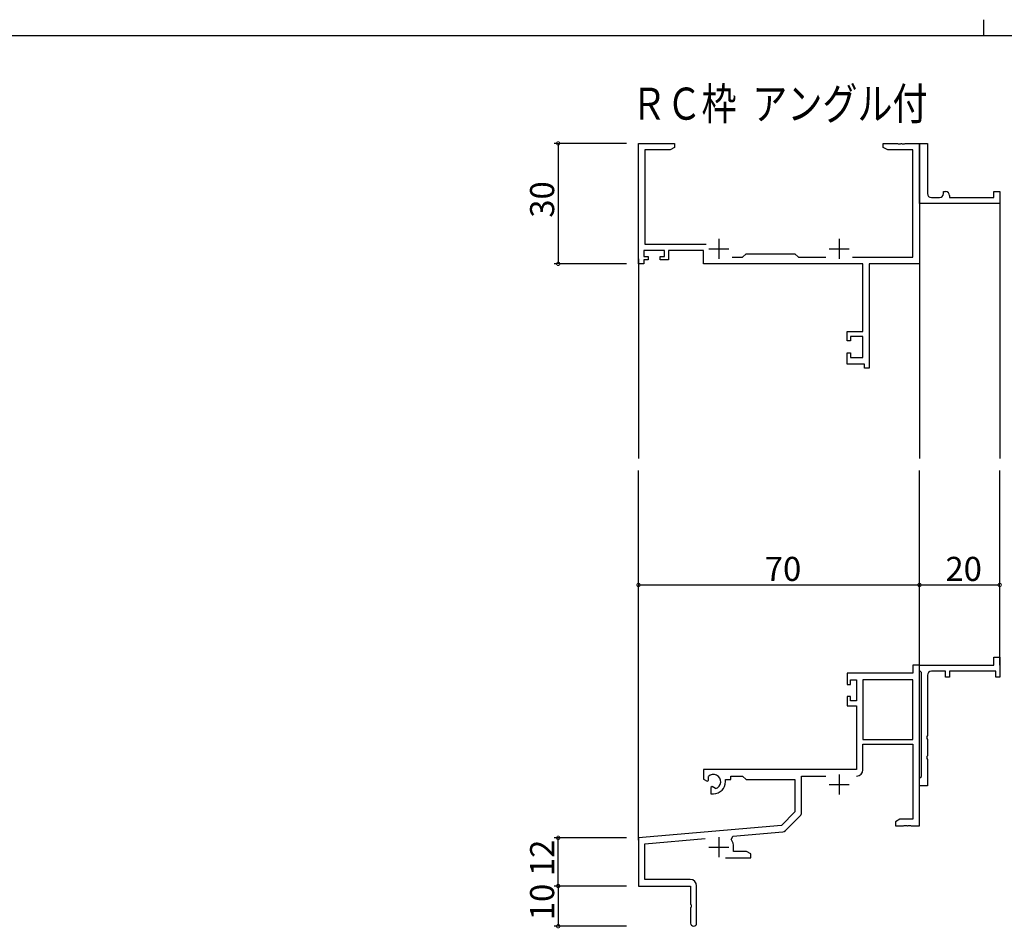
# Model space of a CAD drawing. Extents: x 0 to 1133, y 0 to 806.
# Drawn here: x 314 to 559, y 580 to 806 of the extents above; entities that cross this region are included whole.
import ezdxf

# ---------------------------------------------------------------- set-up
doc = ezdxf.new("R2010")
doc.units = 0
for name, color, linetype in [('USER1', 3, 'CONTINUOUS'), ('YKK_11', 7, 'CONTINUOUS'), ('YKK_12', 2, 'CONTINUOUS'), ('YKK_D', 6, 'CONTINUOUS'), ('YKK_ZWAK', 7, 'CONTINUOUS')]:
    doc.layers.add(name, color=color, linetype=linetype)
doc.styles.get("Standard").update_dxf_attribs({"font": 'ROMANS.SHX', "bigfont": 'EXTFONT.SHX'})

# ---------------------------------------------------------------- blocks, each defined once
blk = doc.blocks.new('A201')
at = {"layer": 'YKK_ZWAK', "color": 8, "linetype": 'Continuous'}
blk.add_line((296.01, 412), (296.01, 410), dxfattribs=at)
at = {"layer": 'YKK_ZWAK', "color": 254, "linetype": 'Continuous'}
blk.add_line((571, 410), (21, 410), dxfattribs=at)

msp = doc.modelspace()

# ---------------------------------------------------------------- linework, layer by layer
at = {"layer": 'YKK_11', "color": 0, "linetype": 'ByBlock', "lineweight": -2}
for p, q in [((468.05, 745.19), (468.05, 775.19)), ((468.05, 775.19), (477.05, 775.19)), ((477.05, 775.19), (477.05, 774.19)), ((529.05, 774.19), (529.05, 775.19)), ((529.05, 775.19), (532.59, 775.19)), ((532.59, 775.19), (532.78, 775.07)), ((533.33, 775.07), (533.51, 775.19)), ((533.51, 775.19), (533.59, 775.19)), ((533.59, 775.19), (533.78, 775.07)), ((534.33, 775.07), (534.51, 775.19)), ((534.51, 775.19), (538.05, 775.19)), ((538.05, 761.69), (538.05, 775.19)), ((538.05, 775.19), (540.05, 775.19)), ((538.05, 775.19), (538.05, 745.19)), ((540.05, 775.19), (540.05, 762.69)), ((475.96, 773.56), (469.68, 773.56)), ((469.68, 773.56), (469.68, 750.12)), ((477.05, 774.19), (475.96, 773.56)), ((530.14, 773.56), (529.05, 774.19)), ((536.42, 773.56), (530.14, 773.56)), ((532.78, 775.07), (533.33, 775.07)), ((533.78, 775.07), (534.33, 775.07)), ((536.42, 746.82), (536.42, 773.56)), ((544.05, 762.69), (544.05, 763.19)), ((544.05, 763.19), (544.55, 763.19)), ((556.55, 761.69), (556.55, 763.19)), ((556.55, 763.19), (558.05, 763.19)), ((558.05, 763.19), (558.05, 760.19)), ((538.05, 760.19), (538.05, 761.69)), ((541.05, 761.69), (543.05, 761.69)), ((545.55, 762.19), (545.55, 761.69)), ((545.55, 761.69), (556.55, 761.69)), ((558.05, 760.19), (538.05, 760.19)), ((474.55, 748.49), (469.35, 748.49)), ((469.35, 748.49), (469.35, 746.99)), ((469.68, 750.12), (484.9, 750.12)), ((474.55, 746.99), (474.55, 748.49)), ((484.25, 748.49), (475.55, 748.49)), ((475.55, 748.49), (475.55, 746.19)), ((484.25, 745.19), (484.25, 748.49)), ((469.35, 746.99), (470.45, 746.99)), ((470.45, 746.19), (469.35, 746.19)), ((469.35, 746.19), (469.35, 745.19)), ((470.45, 746.99), (470.45, 746.19)), ((473.45, 746.19), (473.45, 746.99)), ((473.45, 746.99), (474.55, 746.99)), ((475.55, 746.19), (473.45, 746.19)), ((491.4, 746.82), (493.98, 746.82)), ((493.98, 746.82), (494.85, 747.69)), ((494.85, 747.69), (507.05, 747.69)), ((507.05, 747.69), (507.92, 746.82)), ((507.92, 746.82), (514.7, 746.82)), ((521.4, 746.82), (536.42, 746.82)), ((469.35, 745.19), (468.05, 745.19)), ((523.92, 745.19), (484.25, 745.19)), ((523.92, 728.29), (523.92, 745.19)), ((538.05, 745.19), (525.55, 745.19)), ((525.55, 745.19), (525.55, 719.19)), ((520.05, 725.99), (520.05, 728.29)), ((520.05, 728.29), (523.92, 728.29)), ((523.92, 727.09), (520.85, 727.09)), ((520.85, 727.09), (520.85, 725.99)), ((523.92, 721.82), (523.92, 727.09)), ((520.85, 725.99), (520.05, 725.99)), ((520.05, 720.19), (520.05, 722.99)), ((520.05, 722.99), (520.85, 722.99)), ((520.85, 722.99), (520.85, 721.82)), ((520.85, 721.82), (523.92, 721.82)), ((524.35, 720.19), (520.05, 720.19)), ((524.35, 719.19), (524.35, 720.19)), ((525.55, 719.19), (524.35, 719.19)), ((538.05, 645.19), (536.42, 645.19)), ((536.42, 645.19), (536.42, 643.19)), ((538.05, 643.89), (538.05, 645.19)), ((538.05, 645.19), (556.55, 645.19)), ((538.05, 605.19), (538.05, 645.19)), ((556.55, 645.19), (556.55, 647.19)), ((556.55, 647.19), (558.05, 647.19)), ((558.05, 647.19), (558.05, 642.19)), ((536.42, 643.19), (520.05, 643.19)), ((520.05, 643.19), (520.05, 640.39)), ((538.25, 643.69), (538.05, 643.89)), ((538.55, 643.39), (538.25, 643.69)), ((538.55, 617.49), (538.55, 643.39)), ((544.55, 643.69), (541.05, 643.69)), ((544.55, 642.19), (544.55, 643.69)), ((557.05, 643.69), (545.55, 643.69)), ((545.55, 643.69), (545.55, 642.19)), ((557.05, 642.19), (557.05, 643.69)), ((520.05, 640.39), (520.85, 640.39)), ((520.85, 640.39), (520.85, 641.56)), ((520.85, 641.56), (522.35, 641.56)), ((522.35, 641.56), (522.35, 636.29)), ((523.98, 641.56), (523.98, 626.69)), ((536.42, 641.56), (523.98, 641.56)), ((523.98, 641.56), (523.98, 626.69)), ((536.42, 626.69), (536.42, 641.56)), ((540.05, 642.69), (540.05, 627.65)), ((545.55, 642.19), (544.55, 642.19)), ((558.05, 642.19), (557.05, 642.19)), ((520.85, 637.39), (520.05, 637.39)), ((520.05, 637.39), (520.05, 635.09)), ((520.85, 636.29), (520.85, 637.39)), ((522.35, 636.29), (520.85, 636.29)), ((520.05, 635.09), (522.35, 635.09)), ((522.35, 635.09), (522.35, 619.19)), ((523.98, 626.69), (536.42, 626.69)), ((540.05, 627.65), (539.93, 627.47)), ((539.93, 627.47), (539.93, 626.92)), ((539.93, 626.92), (540.05, 626.73)), ((540.05, 626.73), (540.05, 622.65)), ((523.98, 619.16), (523.98, 625.49)), ((523.98, 625.49), (536.42, 625.49)), ((536.42, 625.49), (536.42, 606.82)), ((540.05, 622.65), (539.93, 622.47)), ((539.93, 622.47), (539.93, 621.92)), ((539.93, 621.92), (540.05, 621.73)), ((540.05, 621.73), (540.05, 615.19)), ((522.35, 619.19), (484.25, 619.19)), ((484.25, 619.19), (484.25, 616.83)), ((484.25, 616.83), (485.15, 616.31)), ((485.15, 616.31), (485.5, 616.51)), ((485.53, 617.01), (485.49, 617.47)), ((485.5, 616.51), (485.53, 617.01)), ((489.75, 616.19), (489.75, 616.69)), ((489.75, 616.69), (491.05, 616.69)), ((491.05, 616.69), (491.05, 617.56)), ((491.05, 617.56), (493.98, 617.56)), ((493.98, 617.56), (494.85, 616.69)), ((494.85, 616.69), (507.05, 616.69)), ((507.05, 616.69), (507.05, 608.69)), ((508.68, 608.43), (508.68, 617.56)), ((508.68, 617.56), (514.7, 617.56)), ((538.05, 616.99), (538.25, 617.19)), ((538.05, 615.19), (538.05, 616.99)), ((538.25, 617.19), (538.55, 617.49)), ((486.4, 614.95), (486.05, 614.75)), ((486.05, 614.75), (486.05, 613.19)), ((486.85, 614.72), (486.4, 614.95)), ((487.23, 614.46), (486.85, 614.72)), ((540.05, 615.19), (538.05, 615.19)), ((486.05, 613.19), (486.75, 613.19)), ((507.05, 608.69), (503.67, 605.31)), ((504.66, 603.99), (508.39, 607.72)), ((533.14, 606.82), (532.05, 606.19)), ((532.05, 606.19), (532.05, 605.19)), ((536.42, 606.82), (533.14, 606.82)), ((503.67, 605.31), (468.05, 602.19)), ((491.57, 602.61), (504.04, 603.7)), ((532.05, 605.19), (534.09, 605.19)), ((534.09, 605.19), (534.28, 605.31)), ((534.28, 605.31), (534.83, 605.31)), ((534.83, 605.31), (535.01, 605.19)), ((535.01, 605.19), (535.09, 605.19)), ((535.09, 605.19), (535.28, 605.31)), ((535.28, 605.31), (535.83, 605.31)), ((535.83, 605.31), (536.01, 605.19)), ((536.01, 605.19), (538.05, 605.19)), ((468.05, 602.19), (468.05, 590.19)), ((469.68, 600.7), (484.68, 602.01)), ((491.19, 601.85), (491.57, 602.61)), ((469.68, 591.82), (469.68, 600.7)), ((491.75, 598.82), (491.75, 599.89)), ((494.96, 598.82), (491.75, 598.82)), ((496.05, 598.19), (494.96, 598.82)), ((489.7, 597.19), (496.05, 597.19)), ((496.05, 597.19), (496.05, 598.19)), ((480.95, 591.82), (469.68, 591.82)), ((468.05, 590.19), (481.05, 590.19)), ((481.05, 590.19), (481.05, 585.65)), ((482.55, 580.94), (482.55, 590.22)), ((481.05, 585.65), (481.17, 585.47)), ((481.17, 584.92), (481.05, 584.73)), ((481.05, 584.73), (481.05, 580.94)), ((481.17, 585.47), (481.17, 584.92))]:
    msp.add_line(p, q, dxfattribs=at)
at = {"layer": 'YKK_11', "color": 2}
for p, q in [((488.05, 751.39), (488.05, 746.39)), ((518.05, 751.39), (518.05, 746.39)), ((485.55, 748.89), (490.55, 748.89)), ((515.55, 748.89), (520.55, 748.89)), ((518.05, 617.99), (518.05, 612.99)), ((515.55, 615.49), (520.55, 615.49)), ((488.05, 602.39), (488.05, 597.39)), ((485.55, 599.89), (490.55, 599.89))]:
    msp.add_line(p, q, dxfattribs=at)
at = {"layer": 'YKK_11', "color": 0, "linetype": 'ByBlock', "lineweight": -2}
for centre, radius, start, end in [((544.55, 762.19), 1, 0.0001, 90.0001), ((541.05, 762.69), 1, 180.0001, 270.0001), ((543.05, 762.69), 1, 270.0001, 0.0001), ((541.05, 642.69), 1, 90, 180), ((522.38, 619.16), 1.6, 270, 360), ((486.75, 616.19), 1.8, 285.3669, 134.6331), ((486.75, 616.19), 3, 270, 360), ((507.68, 608.43), 1, 315, 360), ((503.95, 604.7), 1, 275, 315), ((488.05, 599.89), 3.7, 0, 31.9633), ((480.95, 590.22), 1.6, 0, 90), ((481.8, 580.94), 0.75, 180, 0)]:
    msp.add_arc(centre, radius, start, end, dxfattribs=at)
at = {"layer": 'YKK_12'}
for p, q in [((558.05, 760.49), (558.05, 696.69)), ((468.05, 746.44), (468.05, 696.69)), ((538.05, 745.19), (538.05, 696.69)), ((468.05, 601.62), (468.05, 693.69)), ((538.05, 645.19), (538.05, 693.69)), ((558.05, 645.19), (558.05, 693.69))]:
    msp.add_line(p, q, dxfattribs=at)
at = {"layer": 'YKK_D'}
for p, q in [((465.05, 775.19), (447.05, 775.19)), ((448.05, 775.19), (448.05, 745.19)), ((465.05, 745.19), (447.05, 745.19)), ((468.05, 648.86), (468.05, 666.19)), ((468.05, 665.19), (538.05, 665.19)), ((538.05, 646.58), (538.05, 666.19)), ((538.05, 651.82), (538.05, 666.19)), ((538.05, 665.19), (558.05, 665.19)), ((558.05, 651.82), (558.05, 666.19)), ((465.05, 602.19), (447.05, 602.19)), ((448.05, 590.19), (448.05, 602.19)), ((465.05, 590.19), (447.05, 590.19)), ((465.05, 590.19), (447.05, 590.19)), ((448.05, 590.19), (448.05, 580.19)), ((465.05, 580.19), (447.05, 580.19))]:
    msp.add_line(p, q, dxfattribs=at)
at = {"layer": 'YKK_D', "linetype": 'ByBlock', "const_width": 0.85}
for points in [[(448.05, 775.08, 1), (448.05, 775.29, 1)], [(448.05, 745.29, 1), (448.05, 745.08, 1)], [(468.16, 665.19, 1), (467.95, 665.19, 1)], [(537.95, 665.19, 1), (538.16, 665.19, 1)], [(538.16, 665.19, 1), (537.95, 665.19, 1)], [(557.95, 665.19, 1), (558.16, 665.19, 1)], [(448.05, 602.08, 1), (448.05, 602.3, 1)], [(448.05, 590.08, 1), (448.05, 590.3, 1)], [(448.05, 590.3, 1), (448.05, 590.08, 1)], [(448.05, 580.3, 1), (448.05, 580.08, 1)]]:
    msp.add_lwpolyline(points, format="xyb", close=True, dxfattribs=at)

# ---------------------------------------------------------------- block references
at = {"layer": 'YKK_ZWAK', "xscale": 1.999999999998, "yscale": 1.999999999998, "zscale": 1.999999999998}
msp.add_blockref('A201', (-38, -18), dxfattribs=at)

# ---------------------------------------------------------------- texts
at = {"layer": 'USER1', "width": 0.8}
msp.add_text('ＲＣ枠  アングル付', height=8, dxfattribs=at).set_placement((466.31, 781.08))
at = {"layer": 'YKK_D'}
for s, p in [('30', (447.05, 756.67)), ('12', (447.05, 592.67)), ('10', (447.05, 581.67))]:
    msp.add_text(s, height=6, rotation=90, dxfattribs=at).set_placement(p)
for s, p in [('70', (499.53, 666.19)), ('20', (544.53, 666.19))]:
    msp.add_text(s, height=6, dxfattribs=at).set_placement(p)

doc.saveas('drawing.dxf')
